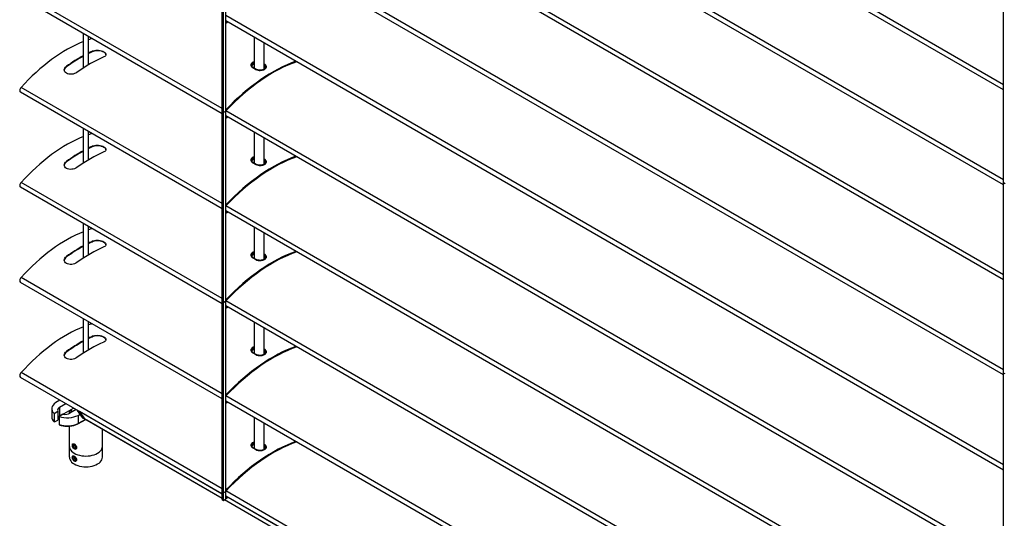
# Model space of a CAD drawing. Units: millimetres. Extents: x -22 to 217681, y -6050 to 3265.
# Drawn here: x 4961 to 5557, y 627 to 928 of the extents above; entities that cross this region are included whole.
import ezdxf

# ---------------------------------------------------------------- set-up
doc = ezdxf.new("R2010")
doc.units = ezdxf.units.MM
doc.header["$LTSCALE"] = 5
doc.layers.add('system', color=120, linetype='Continuous', lineweight=25)

msp = doc.modelspace()

# ---------------------------------------------------------------- linework, layer by layer
at = {"layer": 'system'}
for p, q in [((5556.81, 886.04), (5085.6, 1158.09)), ((5556.81, 889.15), (5085.63, 1161.19)), ((5556.81, 828.47), (5085.6, 1100.53)), ((5556.81, 831.59), (5085.63, 1103.62)), ((5556.81, 774.02), (5085.63, 1046.06)), ((5556.81, 770.91), (5085.6, 1042.97)), ((5083.33, 872.76), (5083.33, 987.88)), ((5084.18, 872.27), (5084.18, 987.39)), ((5085.6, 873.08), (5085.6, 988.21)), ((5556.81, 713.35), (5085.6, 985.41)), ((5556.81, 716.46), (5085.63, 988.5)), ((5083.33, 874.7), (4961.54, 945.01)), ((5556.81, 829.65), (5556.81, 944.77)), ((5083.33, 871.59), (4961.13, 942.14)), ((5556.81, 658.9), (5085.63, 930.94)), ((5556.81, 655.79), (5085.6, 927.84)), ((5085.6, 926.93), (5086.38, 927.39)), ((5085.6, 926.69), (5086.6, 927.27)), ((5085.6, 926.44), (5086.81, 927.14)), ((4999.29, 899.29), (4999.29, 920.11)), ((5002.29, 901.16), (5002.29, 918.37)), ((5102.88, 899.03), (5102.88, 917.86)), ((5108.54, 914.6), (5108.54, 898.33)), ((5108.72, 898.42), (5108.72, 914.49)), ((5005.27, 909.31), (5005.27, 909.66)), ((5109.08, 901.53), (5108.72, 901.74)), ((5108.72, 901.07), (5108.79, 901.03)), ((5108.79, 901.03), (5108.79, 901.03)), ((5108.79, 901.03), (5108.79, 900.21)), ((4989, 899.92), (4989, 900.27)), ((5101.85, 899.47), (5103.69, 898.41)), ((5103.9, 898.44), (5102.06, 899.5)), ((5108.79, 900.21), (5108.72, 900.25)), ((5083.33, 814.02), (4961.13, 884.57)), ((5083.33, 817.13), (4961.54, 887.45)), ((5084.18, 872.27), (5083.33, 872.76)), ((5083.33, 872.76), (5083.33, 872.76)), ((5084.18, 872.27), (5083.33, 872.76)), ((5083.33, 757.63), (5083.33, 872.76)), ((5085.6, 873.08), (5084.18, 872.27)), ((5085.6, 873.08), (5084.18, 872.27)), ((5084.18, 757.14), (5084.18, 872.27)), ((5085.6, 873.08), (5085.6, 873.08)), ((5085.6, 757.96), (5085.6, 873.08)), ((5556.81, 601.33), (5085.63, 873.37)), ((5556.81, 598.22), (5085.6, 870.28)), ((5085.6, 869.37), (5086.38, 869.82)), ((5085.6, 869.13), (5086.6, 869.7)), ((5085.6, 868.88), (5086.81, 869.58)), ((4999.29, 841.72), (4999.29, 862.54)), ((5002.29, 843.6), (5002.29, 860.81)), ((5102.88, 841.46), (5102.88, 860.3)), ((5108.54, 857.03), (5108.54, 840.77)), ((5108.72, 840.86), (5108.72, 856.93)), ((5005.27, 851.75), (5005.27, 852.09)), ((4989, 842.36), (4989, 842.71)), ((5101.85, 841.91), (5103.69, 840.85)), ((5103.9, 840.88), (5102.06, 841.94)), ((5109.08, 843.97), (5108.72, 844.18)), ((5108.72, 843.51), (5108.79, 843.47)), ((5108.79, 842.65), (5108.72, 842.69)), ((5108.79, 843.47), (5108.79, 843.47)), ((5108.79, 843.47), (5108.79, 842.65)), ((5083.33, 759.57), (4961.54, 829.89)), ((5557.66, 829.16), (5556.81, 829.65)), ((5556.81, 829.65), (5556.81, 829.65)), ((5557.66, 829.16), (5556.81, 829.65)), ((5556.81, 714.52), (5556.81, 829.65)), ((5083.33, 756.46), (4961.13, 827.01)), ((5556.81, 540.66), (5085.6, 812.72)), ((5085.6, 811.81), (5086.38, 812.26)), ((5085.6, 811.56), (5086.6, 812.14)), ((5085.6, 811.32), (5086.81, 812.02)), ((5556.81, 543.77), (5085.63, 815.81)), ((4999.29, 784.16), (4999.29, 804.98)), ((5002.29, 786.04), (5002.29, 803.25)), ((5102.88, 783.9), (5102.88, 802.74)), ((5108.54, 799.47), (5108.54, 783.21)), ((5005.27, 794.19), (5005.27, 794.53)), ((5108.72, 783.29), (5108.72, 799.37)), ((4989, 784.8), (4989, 785.14)), ((5101.85, 784.35), (5103.69, 783.29)), ((5103.9, 783.31), (5102.06, 784.37)), ((5109.08, 786.4), (5108.72, 786.61)), ((5108.72, 785.95), (5108.79, 785.91)), ((5108.79, 785.09), (5108.72, 785.13)), ((5108.79, 785.9), (5108.79, 785.91)), ((5108.79, 785.9), (5108.79, 785.09)), ((5083.33, 702.01), (4961.54, 772.32)), ((5083.33, 698.9), (4961.13, 769.45)), ((5085.6, 757.96), (5084.18, 757.14)), ((5085.6, 757.96), (5084.18, 757.14)), ((5085.6, 757.96), (5085.6, 757.96)), ((5085.6, 642.83), (5085.6, 757.96)), ((5556.81, 486.21), (5085.63, 758.25)), ((5084.18, 757.14), (5083.33, 757.63)), ((5083.33, 757.63), (5083.33, 757.63)), ((5084.18, 757.14), (5083.33, 757.63)), ((5083.33, 642.51), (5083.33, 757.63)), ((5084.18, 642.02), (5084.18, 757.14)), ((5556.81, 483.1), (5085.6, 755.15)), ((5085.6, 754.24), (5086.38, 754.7)), ((5085.6, 754), (5086.6, 754.58)), ((5085.6, 753.75), (5086.81, 754.45)), ((4999.29, 726.6), (4999.29, 747.42)), ((5002.29, 728.47), (5002.29, 745.68)), ((5102.88, 726.34), (5102.88, 745.17)), ((5108.54, 741.91), (5108.54, 725.64)), ((5108.72, 725.73), (5108.72, 741.8)), ((5005.27, 736.62), (5005.27, 736.97)), ((5109.08, 728.84), (5108.72, 729.05)), ((5108.72, 728.38), (5108.79, 728.34)), ((5108.79, 728.34), (5108.79, 728.34)), ((5108.79, 728.34), (5108.79, 727.52)), ((4989, 727.23), (4989, 727.58)), ((5101.85, 726.78), (5103.69, 725.72)), ((5103.9, 725.75), (5102.06, 726.81)), ((5108.79, 727.52), (5108.72, 727.56)), ((5083.33, 641.33), (4961.13, 711.88)), ((5083.33, 644.44), (4961.54, 714.76)), ((5557.66, 714.03), (5556.81, 714.52)), ((5556.81, 714.52), (5556.81, 714.52)), ((5557.66, 714.03), (5556.81, 714.52)), ((5556.81, 599.4), (5556.81, 714.52)), ((4984.95, 698.14), (4982.58, 696.64)), ((5556.81, 428.64), (5085.63, 700.68)), ((4980.07, 692.93), (4980.07, 688.03)), ((4984.88, 693.81), (4988.65, 696)), ((4984.88, 693.81), (4984.88, 688.51)), ((4984.88, 688.51), (4993.25, 693.34)), ((4994.88, 692.4), (4991.1, 690.22)), ((5556.81, 425.53), (5085.6, 697.59)), ((5085.6, 696.68), (5086.38, 697.14)), ((5085.6, 696.44), (5086.6, 697.01)), ((5085.6, 696.19), (5086.81, 696.89)), ((4981.48, 690.06), (4983.74, 691.36)), ((4981.48, 690.06), (4981.48, 685.16)), ((4983.74, 691.36), (4983.74, 686.05)), ((4986.85, 689.56), (4984.59, 688.26)), ((4984.59, 688.26), (4984.59, 683.36)), ((4990.79, 690.06), (4990.79, 691.92)), ((4995.48, 691.93), (4998.58, 687.52)), ((4995.48, 691.93), (4996.89, 691.12)), ((4995.89, 683.77), (5000.67, 686.3)), ((4996, 688.89), (4997.18, 689.52)), ((4996, 688.89), (4996, 683.99)), ((5000.51, 686.39), (4996, 683.99)), ((5083.33, 641.27), (4996.83, 691.21)), ((4996.83, 691.21), (5000, 686.7)), ((5000, 686.7), (4996.89, 691.12)), ((5000, 686.7), (4998.58, 687.52)), ((4998.64, 687.47), (5000.05, 686.65)), ((5083.33, 638.59), (5000, 686.7)), ((5083.33, 638.57), (5000.05, 686.65)), ((5102.88, 668.77), (5102.88, 687.61)), ((4981.85, 684.96), (4983.74, 686.05)), ((4990.79, 670.06), (4990.79, 682.38)), ((5010.79, 670.06), (5010.79, 680.45)), ((5108.54, 684.34), (5108.54, 668.08)), ((5108.72, 668.17), (5108.72, 684.24)), ((4990.8, 663.53), (4990.8, 669.93)), ((4992.61, 670.7), (4992.61, 670.92)), ((4993.02, 670.94), (4993.72, 671)), ((4993.02, 670), (4993.02, 670.94)), ((4993.02, 670), (4994.05, 670.59)), ((4993.72, 669.12), (4993.02, 670)), ((4993.72, 671), (4994.43, 670.12)), ((4994.43, 669.52), (4993.72, 669.12)), ((4994.43, 669.18), (4993.72, 669.12)), ((4993.72, 668.78), (4993.92, 668.66)), ((4994.43, 670.12), (4994.43, 669.18)), ((5010.78, 663.53), (5010.78, 669.72)), ((5101.85, 669.22), (5103.69, 668.16)), ((5103.9, 668.19), (5102.06, 669.25)), ((5109.08, 671.28), (5108.72, 671.49)), ((5108.72, 670.82), (5108.79, 670.78)), ((5108.79, 669.96), (5108.72, 670)), ((5108.72, 669.91), (5109.33, 669.55)), ((5108.79, 670.78), (5108.79, 670.78)), ((5108.79, 670.78), (5108.79, 669.96)), ((4992.61, 663.36), (4992.61, 663.58)), ((4992.94, 663.46), (4993.55, 663.73)), ((4993.1, 662.44), (4992.94, 663.46)), ((4993.1, 662.44), (4994.22, 663.09)), ((4993.88, 661.7), (4993.1, 662.44)), ((4993.55, 663.73), (4994.33, 662.99)), ((4994.33, 662.99), (4994.49, 661.97)), ((4993.72, 661.43), (4993.91, 661.32)), ((4994.48, 662.04), (4993.88, 661.7)), ((4994.49, 661.97), (4993.88, 661.7)), ((5084.18, 642.02), (5083.33, 642.51)), ((5083.33, 637.93), (5083.33, 642.51)), ((5084.18, 642.02), (5083.33, 642.51)), ((5085.6, 642.83), (5084.18, 642.02)), ((5085.6, 642.83), (5084.18, 642.02)), ((5084.18, 637.44), (5084.18, 642.02)), ((5085.6, 638.26), (5085.6, 642.83)), ((5556.81, 367.97), (5085.6, 640.03)), ((5556.81, 367.9), (5085.6, 639.96)), ((5085.6, 639.12), (5086.32, 639.54)), ((5085.6, 638.87), (5086.53, 639.41)), ((5085.6, 638.63), (5086.65, 639.24)), ((5556.81, 371.08), (5085.63, 643.12)), ((5086.53, 639.41), (5086.32, 639.54)), ((5086.65, 639.24), (5086.53, 639.41)), ((5083.33, 637.93), (5084.18, 637.44)), ((5084.18, 637.44), (5085.6, 638.26)), ((5556.81, 365.21), (5084.73, 637.76)), ((5556.81, 365.23), (5084.75, 637.77))]:
    msp.add_line(p, q, dxfattribs=at)
for centre, major_axis, ratio, start_param, end_param in [((4989, 834.31), (46.5, 80.54), 0.57735, 0.628288, 1.216181), ((4989, 834.31), (46.5, 80.54), 0.57735, 0.546614, 0.581912), ((4997.14, 829.61), (46.5, 80.54), 0.57735, 0.661425, 0.706889), ((4997.14, 829.61), (-46.29, -80.18), 0.57735, 3.802452, 3.848125), ((4997.14, 829.61), (46.5, 80.54), 0.57735, 0.752584, 0.909371), ((4997.14, 829.61), (-46.29, -80.18), 0.57735, 3.894027, 4.051529), ((5003.5, 825.94), (-46.5, -80.54), 0.57735, 3.803018, 4.050964), ((5113.84, 810.82), (-52.59, -91.09), 0.57735, 3.734603, 4.316614), ((5114.06, 810.7), (-52.59, -91.09), 0.57735, 3.734603, 4.319699), ((5114.06, 810.7), (-52.44, -90.83), 0.57735, 3.730345, 4.320884), ((5109.07, 901.2), (0.2, 0.346), 0.57735, 0.74435, 2.356194), ((5101.86, 899.15), (0.2, 0.346), 0.57735, 0, 0.826446), ((5103.7, 898.09), (0.2, 0.346), 0.57735, 0, 0.826446), ((4962.13, 886.31), (-1, -1.73), 0.57735, 4.357774, 6.283185), ((4989, 776.74), (46.5, 80.54), 0.57735, 0.546614, 0.581912), ((4989, 776.74), (46.5, 80.54), 0.57735, 0.628288, 1.216181), ((4997.14, 772.05), (46.5, 80.54), 0.57735, 0.752584, 0.909371), ((4997.14, 772.05), (-46.29, -80.18), 0.57735, 3.894027, 4.051529), ((5003.5, 768.37), (-46.5, -80.54), 0.57735, 3.803018, 4.050964), ((4997.14, 772.05), (46.5, 80.54), 0.57735, 0.661425, 0.706889), ((4997.14, 772.05), (-46.29, -80.18), 0.57735, 3.802452, 3.848125), ((5113.84, 753.26), (52.59, 91.09), 0.57735, 0.593011, 1.175021), ((5114.06, 753.14), (52.59, 91.09), 0.57735, 0.593011, 1.178106), ((5114.06, 753.14), (52.44, 90.83), 0.57735, 0.588753, 1.179291), ((5101.86, 841.59), (0.2, 0.346), 0.57735, 0, 0.826446), ((5109.07, 843.63), (0.2, 0.346), 0.57735, 0.74435, 2.356194), ((5103.7, 840.53), (0.2, 0.346), 0.57735, 0, 0.826446), ((4962.13, 828.74), (-1, -1.73), 0.57735, 4.357774, 6.283185), ((4989, 719.18), (46.5, 80.54), 0.57735, 0.628288, 1.216181), ((4989, 719.18), (46.5, 80.54), 0.57735, 0.546614, 0.581912), ((4997.14, 714.49), (46.5, 80.54), 0.57735, 0.661425, 0.706889), ((4997.14, 714.49), (-46.29, -80.18), 0.57735, 3.802452, 3.848125), ((4997.14, 714.49), (46.5, 80.54), 0.57735, 0.752584, 0.909371), ((4997.14, 714.49), (-46.29, -80.18), 0.57735, 3.894027, 4.051529), ((5003.5, 710.81), (-46.5, -80.54), 0.57735, 3.803018, 4.050964), ((5113.84, 695.7), (-52.59, -91.09), 0.57735, 3.734603, 4.316614), ((5114.06, 695.57), (-52.59, -91.09), 0.57735, 3.734603, 4.319699), ((5114.06, 695.57), (-52.44, -90.83), 0.57735, 3.730345, 4.320884), ((5101.86, 784.03), (0.2, 0.346), 0.57735, 0, 0.826446), ((5103.7, 782.97), (0.2, 0.346), 0.57735, 0, 0.826446), ((5109.07, 786.07), (0.2, 0.346), 0.57735, 0.74435, 2.356194), ((4962.13, 771.18), (-1, -1.73), 0.57735, 4.357774, 6.283185), ((4989, 661.62), (46.5, 80.54), 0.57735, 0.628288, 1.216181), ((4989, 661.62), (46.5, 80.54), 0.57735, 0.546614, 0.581912), ((4997.14, 656.92), (46.5, 80.54), 0.57735, 0.752584, 0.909371), ((4997.14, 656.92), (46.5, 80.54), 0.57735, 0.661425, 0.706889), ((4997.14, 656.92), (-46.29, -80.18), 0.57735, 3.802452, 3.848125), ((4997.14, 656.92), (-46.29, -80.18), 0.57735, 3.894027, 4.051529), ((5003.5, 653.25), (-46.5, -80.54), 0.57735, 3.803018, 4.050964), ((5113.84, 638.13), (52.59, 91.09), 0.57735, 0.593011, 1.175021), ((5114.06, 638.01), (52.59, 91.09), 0.57735, 0.593011, 1.178106), ((5114.06, 638.01), (52.44, 90.83), 0.57735, 0.588753, 1.179291), ((5109.07, 728.51), (0.2, 0.346), 0.57735, 0.74435, 2.356194), ((5101.86, 726.47), (0.2, 0.346), 0.57735, 0, 0.826446), ((5103.7, 725.4), (0.2, 0.346), 0.57735, 0, 0.826446), ((4962.13, 713.62), (-1, -1.73), 0.57735, 4.357774, 6.283185), ((4989.57, 692.93), (-9.5, 0), 0.57735, 5.540339, 6.834883), ((4987.99, 692.02), (-4.4, 0), 0.57735, 5.497787, 6.544985), ((5000.79, 693.33), (-10, 0), 0.57735, 0.22089, 0.47546), ((5000.79, 693.74), (-9.5, 0), 0.57735, 0.249601, 0.513645), ((4995.78, 692.31), (-0.25, -0.433), 0.57735, 5.565757, 6.021386), ((4989.57, 688.03), (-9.5, 0), 0.57735, 0, 0.551698), ((4987.99, 686.71), (-4.4, 0), 0.57735, 5.497787, 6.021386), ((4989.57, 692.93), (9.5, 0), 0.57735, 4.160691, 5.455236), ((4987.99, 692.02), (-4.4, 0), 0.57735, 1.308997, 2.356194), ((4997.09, 691.54), (-0.215, -0.372), 0.57735, 5.698188, 6.021386), ((4997.2, 691.5), (-0.25, -0.433), 0.57735, 6.00565, 6.021386), ((4998.89, 687.9), (-0.25, -0.433), 0.57735, 6.021386, 6.283185), ((5000.3, 687.08), (-0.25, -0.433), 0.57735, 6.021386, 6.283185), ((5000.3, 687.08), (-0.25, -0.433), 0.57735, 6.021386, 6.297405), ((4989.57, 688.03), (-9.5, 0), 0.57735, 1.019099, 2.313643), ((4995.66, 684.21), (0.234, -0.442), 0.552268, 0, 0.805788), ((5000.79, 670.06), (-10, 0), 0.57735, 0, 3.141593), ((4993.92, 670.17), (-0.92, 1.6), 0.57735, 0.07724, 0.785398), ((4993.92, 670.17), (0.92, -1.6), 0.57735, 5.497787, 6.215468), ((5113.84, 580.57), (-52.59, -91.09), 0.57735, 3.734604, 4.316614), ((5114.06, 580.45), (-52.59, -91.09), 0.57735, 3.734604, 4.319699), ((5114.06, 580.45), (-52.44, -90.83), 0.57735, 3.730346, 4.320884), ((5101.86, 668.9), (0.2, 0.346), 0.57735, 0, 0.826446), ((5103.7, 667.84), (0.2, 0.346), 0.57735, 0, 0.826446), ((5109.07, 670.94), (0.2, 0.346), 0.57735, 0.74435, 2.356194), ((5000.79, 663.53), (-9.99, 0), 0.57735, 0, 3.141593), ((4993.91, 662.83), (-0.92, 1.6), 0.57735, 0.073274, 0.785398), ((4993.91, 662.83), (0.92, -1.6), 0.57735, 5.497787, 6.218954)]:
    msp.add_ellipse(centre, major_axis=major_axis, ratio=ratio, start_param=start_param, end_param=end_param, dxfattribs=at)
for centre in [(4993.72, 670.06), (4993.72, 662.71)]:
    msp.add_ellipse(centre, major_axis=(-0.79, 1.36), ratio=0.57735, dxfattribs=at)
for points, knots in [([(5005.27, 909.66), (5005.67, 909.83), (5006.18, 909.97), (5007.29, 910.1), (5007.89, 910.1), (5009.02, 910), (5009.62, 909.88), (5010.73, 909.55), (5011.23, 909.34), (5011.63, 909.11), (5012.03, 908.88), (5012.38, 908.6), (5012.84, 908.03), (5012.95, 907.73), (5012.95, 907.18), (5012.84, 906.9), (5012.38, 906.38), (5012.03, 906.16), (5011.63, 905.98)], [-0.681674, -0.681674, -0.681674, -0.681674, -0.510349, -0.510349, -0.339024, -0.339024, -0.169512, -0.169512, 0, 0, 0, 0.169512, 0.169512, 0.339024, 0.339024, 0.510349, 0.510349, 0.681674, 0.681674, 0.681674, 0.681674]), ([(5012.94, 907.28), (5012.9, 907.5), (5012.79, 907.74), (5012.38, 908.25), (5012.03, 908.53), (5011.63, 908.76), (5011.23, 908.99), (5010.73, 909.21), (5009.62, 909.54), (5009.02, 909.65), (5007.89, 909.75), (5007.29, 909.75), (5006.18, 909.62), (5005.67, 909.49), (5005.27, 909.31)], [-0.3043665, -0.3043665, -0.3043665, -0.3043665, -0.1695123, -0.1695123, 0, 0, 0, 0.1695123, 0.1695123, 0.3390245, 0.3390245, 0.5103659, 0.5103659, 0.6817073, 0.6817073, 0.6817073, 0.6817073]), ([(5102.88, 903.06), (5102.38, 902.93), (5101.93, 902.72), (5101.15, 902.16), (5100.87, 901.77), (5100.7, 901.07), (5100.74, 900.75), (5100.98, 900.22), (5101.15, 900.01), (5101.51, 899.69), (5101.67, 899.58), (5101.85, 899.47)], [-0.7228005, -0.7228005, -0.7228005, -0.7228005, -0.5550879, -0.5550879, -0.3518162, -0.3518162, -0.1954535, -0.1954535, -0.0751744, -0.0751744, 0, 0, 0, 0]), ([(5101.15, 900.74), (5101.15, 900.83), (5101.16, 900.93), (5101.26, 901.38), (5101.51, 901.72), (5102.16, 902.19), (5102.5, 902.36), (5102.88, 902.48)], [0.2984675, 0.2984675, 0.2984675, 0.2984675, 0.3518162, 0.3518162, 0.5550879, 0.5550879, 0.7011284, 0.7011284, 0.7011284, 0.7011284]), ([(5102.88, 902.46), (5102.61, 902.37), (5102.35, 902.26), (5101.84, 901.97), (5101.58, 901.74), (5101.23, 901.25), (5101.15, 900.98), (5101.15, 900.73)], [0.4222646, 0.4222646, 0.4222646, 0.4222646, 0.5123433, 0.5123433, 0.6404291, 0.6404291, 0.7676246, 0.7676246, 0.7676246, 0.7676246]), ([(5101.15, 900.72), (5101.15, 900.96), (5101.24, 901.22), (5101.58, 901.69), (5101.84, 901.92), (5102.35, 902.21), (5102.61, 902.32), (5102.88, 902.41)], [-0.7653106, -0.7653106, -0.7653106, -0.7653106, -0.6404291, -0.6404291, -0.5123433, -0.5123433, -0.4222646, -0.4222646, -0.4222646, -0.4222646]), ([(5102.88, 901.6), (5102.61, 901.51), (5102.35, 901.4), (5101.84, 901.1), (5101.58, 900.88), (5101.33, 900.54), (5101.28, 900.43), (5101.24, 900.33)], [0.4222646, 0.4222646, 0.4222646, 0.4222646, 0.5123433, 0.5123433, 0.6404291, 0.6404291, 0.6930607, 0.6930607, 0.6930607, 0.6930607]), ([(5103.69, 898.41), (5104.12, 898.16), (5104.65, 897.98), (5105.99, 897.76), (5106.82, 897.78), (5108.26, 898.08), (5108.89, 898.33), (5109.78, 898.97), (5110.06, 899.33), (5110.23, 900), (5110.19, 900.3), (5109.95, 900.8), (5109.78, 901.01), (5109.42, 901.31), (5109.26, 901.43), (5109.08, 901.53)], [-1.193888, -1.193888, -1.193888, -1.193888, -1.010809, -1.010809, -0.774577, -0.774577, -0.555088, -0.555088, -0.351816, -0.351816, -0.195453, -0.195453, -0.075174, -0.075174, 0, 0, 0, 0]), ([(5108.79, 901.03), (5108.95, 900.94), (5109.09, 900.84), (5109.41, 900.56), (5109.56, 900.38), (5109.74, 900.02), (5109.78, 899.85), (5109.78, 899.68)], [0, 0, 0, 0, 0.0751744, 0.0751744, 0.1954535, 0.1954535, 0.2984675, 0.2984675, 0.2984675, 0.2984675]), ([(5109.78, 899.67), (5109.78, 899.91), (5109.7, 900.16), (5109.35, 900.64), (5109.09, 900.85), (5108.79, 901.03)], [-0.2552228, -0.2552228, -0.2552228, -0.2552228, -0.1280858, -0.1280858, 0, 0, 0, 0]), ([(4995.37, 896.59), (4994.97, 896.3), (4994.46, 896.04), (4993.35, 895.64), (4992.74, 895.51), (4991.62, 895.41), (4991.02, 895.43), (4989.91, 895.63), (4989.4, 895.81), (4988.61, 896.28), (4988.26, 896.58), (4987.8, 897.29), (4987.69, 897.68), (4987.69, 898.44), (4987.8, 898.85), (4988.26, 899.62), (4988.6, 899.98), (4989, 900.27)], [0.679893, 0.679893, 0.679893, 0.679893, 0.851217, 0.851217, 1.022542, 1.022542, 1.192054, 1.192054, 1.361566, 1.361566, 1.531079, 1.531079, 1.700591, 1.700591, 1.871915, 1.871915, 2.04324, 2.04324, 2.04324, 2.04324]), ([(4989, 899.92), (4988.6, 899.63), (4988.26, 899.27), (4987.83, 898.56), (4987.72, 898.22), (4987.69, 897.89)], [0.6799098, 0.6799098, 0.6799098, 0.6799098, 0.8512512, 0.8512512, 0.9957788, 0.9957788, 0.9957788, 0.9957788]), ([(5102.06, 899.5), (5101.93, 899.57), (5101.82, 899.65), (5101.62, 899.81), (5101.54, 899.89), (5101.39, 900.06), (5101.33, 900.15), (5101.24, 900.32), (5101.2, 900.4), (5101.16, 900.57), (5101.15, 900.65), (5101.15, 900.74)], [0, 0, 0, 0, 0.0596935, 0.0596935, 0.119387, 0.119387, 0.1790805, 0.1790805, 0.238774, 0.238774, 0.2984675, 0.2984675, 0.2984675, 0.2984675]), ([(5109.78, 899.68), (5109.78, 899.57), (5109.76, 899.47), (5109.69, 899.27), (5109.64, 899.18), (5109.51, 899.01), (5109.43, 898.92), (5109.26, 898.77), (5109.16, 898.69), (5108.95, 898.55), (5108.83, 898.48), (5108.57, 898.35), (5108.43, 898.28), (5108.14, 898.17), (5107.98, 898.12), (5107.65, 898.04), (5107.48, 898), (5107.13, 897.94), (5106.95, 897.92), (5106.59, 897.89), (5106.41, 897.88), (5106.05, 897.88), (5105.86, 897.89), (5105.51, 897.93), (5105.33, 897.95), (5105, 898.02), (5104.83, 898.06), (5104.39, 898.2), (5104.12, 898.31), (5103.9, 898.44)], [0.2984675, 0.2984675, 0.2984675, 0.2984675, 0.3815297, 0.3815297, 0.4498814, 0.4498814, 0.509247, 0.509247, 0.5661666, 0.5661666, 0.6227535, 0.6227535, 0.6796897, 0.6796897, 0.7371198, 0.7371198, 0.794979, 0.794979, 0.8531258, 0.8531258, 0.9114029, 0.9114029, 0.9696668, 0.9696668, 1.0277787, 1.0277787, 1.0856469, 1.0856469, 1.1938883, 1.1938883, 1.1938883, 1.1938883]), ([(5109.69, 899.29), (5109.65, 899.38), (5109.59, 899.48), (5109.35, 899.82), (5109.09, 900.04), (5108.79, 900.21)], [-0.1778691, -0.1778691, -0.1778691, -0.1778691, -0.1280858, -0.1280858, 0, 0, 0, 0]), ([(5005.27, 852.09), (5005.67, 852.27), (5006.18, 852.4), (5007.29, 852.54), (5007.89, 852.54), (5009.02, 852.43), (5009.62, 852.32), (5010.73, 851.99), (5011.23, 851.78), (5011.63, 851.55), (5012.03, 851.31), (5012.38, 851.04), (5012.84, 850.46), (5012.95, 850.17), (5012.95, 849.62), (5012.84, 849.33), (5012.38, 848.82), (5012.03, 848.59), (5011.63, 848.42)], [-0.681674, -0.681674, -0.681674, -0.681674, -0.510349, -0.510349, -0.339024, -0.339024, -0.169512, -0.169512, 0, 0, 0, 0.169512, 0.169512, 0.339024, 0.339024, 0.510349, 0.510349, 0.681674, 0.681674, 0.681674, 0.681674]), ([(5012.94, 849.72), (5012.9, 849.94), (5012.79, 850.18), (5012.38, 850.69), (5012.03, 850.97), (5011.63, 851.2), (5011.23, 851.43), (5010.73, 851.64), (5009.62, 851.97), (5009.02, 852.09), (5007.89, 852.19), (5007.29, 852.19), (5006.18, 852.06), (5005.67, 851.92), (5005.27, 851.75)], [-0.3043665, -0.3043665, -0.3043665, -0.3043665, -0.1695123, -0.1695123, 0, 0, 0, 0.1695123, 0.1695123, 0.3390245, 0.3390245, 0.5103659, 0.5103659, 0.6817073, 0.6817073, 0.6817073, 0.6817073]), ([(4995.37, 839.03), (4994.97, 838.74), (4994.46, 838.48), (4993.35, 838.08), (4992.74, 837.95), (4991.62, 837.85), (4991.02, 837.87), (4989.91, 838.07), (4989.4, 838.25), (4988.61, 838.71), (4988.26, 839.02), (4987.8, 839.72), (4987.69, 840.12), (4987.69, 840.87), (4987.8, 841.28), (4988.26, 842.06), (4988.6, 842.42), (4989, 842.71)], [0.679893, 0.679893, 0.679893, 0.679893, 0.851217, 0.851217, 1.022542, 1.022542, 1.192054, 1.192054, 1.361566, 1.361566, 1.531079, 1.531079, 1.700591, 1.700591, 1.871915, 1.871915, 2.04324, 2.04324, 2.04324, 2.04324]), ([(4989, 842.36), (4988.6, 842.07), (4988.26, 841.71), (4987.83, 841), (4987.72, 840.65), (4987.69, 840.33)], [0.6799098, 0.6799098, 0.6799098, 0.6799098, 0.8512512, 0.8512512, 0.9957788, 0.9957788, 0.9957788, 0.9957788]), ([(5102.88, 845.5), (5102.38, 845.36), (5101.93, 845.16), (5101.15, 844.59), (5100.87, 844.21), (5100.7, 843.51), (5100.74, 843.19), (5100.98, 842.66), (5101.15, 842.44), (5101.51, 842.13), (5101.67, 842.01), (5101.85, 841.91)], [-0.7228005, -0.7228005, -0.7228005, -0.7228005, -0.5550879, -0.5550879, -0.3518162, -0.3518162, -0.1954535, -0.1954535, -0.0751744, -0.0751744, 0, 0, 0, 0]), ([(5101.15, 843.17), (5101.15, 843.27), (5101.16, 843.36), (5101.26, 843.82), (5101.51, 844.16), (5102.16, 844.63), (5102.5, 844.79), (5102.88, 844.91)], [0.2984675, 0.2984675, 0.2984675, 0.2984675, 0.3518162, 0.3518162, 0.5550879, 0.5550879, 0.7011284, 0.7011284, 0.7011284, 0.7011284]), ([(5102.88, 844.9), (5102.61, 844.81), (5102.35, 844.7), (5101.84, 844.4), (5101.58, 844.18), (5101.23, 843.69), (5101.15, 843.42), (5101.15, 843.17)], [0.4222646, 0.4222646, 0.4222646, 0.4222646, 0.5123433, 0.5123433, 0.6404291, 0.6404291, 0.7676246, 0.7676246, 0.7676246, 0.7676246]), ([(5101.15, 843.16), (5101.15, 843.4), (5101.24, 843.65), (5101.58, 844.13), (5101.84, 844.35), (5102.35, 844.65), (5102.61, 844.76), (5102.88, 844.85)], [-0.7653106, -0.7653106, -0.7653106, -0.7653106, -0.6404291, -0.6404291, -0.5123433, -0.5123433, -0.4222646, -0.4222646, -0.4222646, -0.4222646]), ([(5102.06, 841.94), (5101.93, 842.01), (5101.82, 842.09), (5101.62, 842.25), (5101.54, 842.33), (5101.39, 842.5), (5101.33, 842.58), (5101.24, 842.76), (5101.2, 842.84), (5101.16, 843.01), (5101.15, 843.09), (5101.15, 843.17)], [0, 0, 0, 0, 0.0596935, 0.0596935, 0.119387, 0.119387, 0.1790805, 0.1790805, 0.238774, 0.238774, 0.2984675, 0.2984675, 0.2984675, 0.2984675]), ([(5102.88, 844.03), (5102.61, 843.94), (5102.35, 843.83), (5101.84, 843.54), (5101.58, 843.32), (5101.33, 842.97), (5101.28, 842.87), (5101.24, 842.77)], [0.4222646, 0.4222646, 0.4222646, 0.4222646, 0.5123433, 0.5123433, 0.6404291, 0.6404291, 0.6930607, 0.6930607, 0.6930607, 0.6930607]), ([(5103.69, 840.85), (5104.12, 840.6), (5104.65, 840.42), (5105.99, 840.2), (5106.82, 840.22), (5108.26, 840.51), (5108.89, 840.77), (5109.78, 841.4), (5110.06, 841.77), (5110.23, 842.44), (5110.19, 842.73), (5109.95, 843.23), (5109.78, 843.44), (5109.42, 843.75), (5109.26, 843.86), (5109.08, 843.97)], [-1.193888, -1.193888, -1.193888, -1.193888, -1.010809, -1.010809, -0.774577, -0.774577, -0.555088, -0.555088, -0.351816, -0.351816, -0.195453, -0.195453, -0.075174, -0.075174, 0, 0, 0, 0]), ([(5109.78, 842.11), (5109.78, 842.01), (5109.76, 841.91), (5109.69, 841.71), (5109.64, 841.62), (5109.51, 841.44), (5109.43, 841.36), (5109.26, 841.2), (5109.16, 841.13), (5108.95, 840.98), (5108.83, 840.91), (5108.57, 840.78), (5108.43, 840.72), (5108.14, 840.61), (5107.98, 840.56), (5107.65, 840.47), (5107.48, 840.44), (5107.13, 840.38), (5106.95, 840.35), (5106.59, 840.32), (5106.41, 840.32), (5106.05, 840.32), (5105.86, 840.33), (5105.51, 840.36), (5105.33, 840.39), (5105, 840.46), (5104.83, 840.5), (5104.39, 840.63), (5104.12, 840.75), (5103.9, 840.88)], [0.2984675, 0.2984675, 0.2984675, 0.2984675, 0.3815297, 0.3815297, 0.4498814, 0.4498814, 0.509247, 0.509247, 0.5661666, 0.5661666, 0.6227535, 0.6227535, 0.6796897, 0.6796897, 0.7371198, 0.7371198, 0.794979, 0.794979, 0.8531258, 0.8531258, 0.9114029, 0.9114029, 0.9696668, 0.9696668, 1.0277787, 1.0277787, 1.0856469, 1.0856469, 1.1938883, 1.1938883, 1.1938883, 1.1938883]), ([(5108.79, 843.47), (5108.95, 843.38), (5109.09, 843.28), (5109.41, 843), (5109.56, 842.82), (5109.74, 842.46), (5109.78, 842.28), (5109.78, 842.11)], [0, 0, 0, 0, 0.0751744, 0.0751744, 0.1954535, 0.1954535, 0.2984675, 0.2984675, 0.2984675, 0.2984675]), ([(5109.78, 842.11), (5109.78, 842.35), (5109.7, 842.6), (5109.35, 843.07), (5109.09, 843.29), (5108.79, 843.47)], [-0.2552228, -0.2552228, -0.2552228, -0.2552228, -0.1280858, -0.1280858, 0, 0, 0, 0]), ([(5109.69, 841.72), (5109.65, 841.82), (5109.59, 841.92), (5109.35, 842.25), (5109.09, 842.47), (5108.79, 842.65)], [-0.1778691, -0.1778691, -0.1778691, -0.1778691, -0.1280858, -0.1280858, 0, 0, 0, 0]), ([(5005.27, 794.53), (5005.67, 794.71), (5006.18, 794.84), (5007.29, 794.97), (5007.89, 794.98), (5009.02, 794.87), (5009.62, 794.76), (5010.73, 794.43), (5011.23, 794.21), (5011.63, 793.98), (5012.03, 793.75), (5012.38, 793.48), (5012.84, 792.9), (5012.95, 792.6), (5012.95, 792.05), (5012.84, 791.77), (5012.38, 791.26), (5012.03, 791.03), (5011.63, 790.86)], [-0.681674, -0.681674, -0.681674, -0.681674, -0.510349, -0.510349, -0.339024, -0.339024, -0.169512, -0.169512, 0, 0, 0, 0.169512, 0.169512, 0.339024, 0.339024, 0.510349, 0.510349, 0.681674, 0.681674, 0.681674, 0.681674]), ([(5012.94, 792.15), (5012.9, 792.38), (5012.79, 792.61), (5012.38, 793.13), (5012.03, 793.4), (5011.63, 793.63), (5011.23, 793.86), (5010.73, 794.08), (5009.62, 794.41), (5009.02, 794.52), (5007.89, 794.63), (5007.29, 794.63), (5006.18, 794.49), (5005.67, 794.36), (5005.27, 794.19)], [-0.3043665, -0.3043665, -0.3043665, -0.3043665, -0.1695123, -0.1695123, 0, 0, 0, 0.1695123, 0.1695123, 0.3390245, 0.3390245, 0.5103659, 0.5103659, 0.6817073, 0.6817073, 0.6817073, 0.6817073]), ([(5102.88, 787.94), (5102.38, 787.8), (5101.93, 787.59), (5101.15, 787.03), (5100.87, 786.65), (5100.7, 785.94), (5100.74, 785.63), (5100.98, 785.1), (5101.15, 784.88), (5101.51, 784.56), (5101.67, 784.45), (5101.85, 784.35)], [-0.7228005, -0.7228005, -0.7228005, -0.7228005, -0.5550879, -0.5550879, -0.3518162, -0.3518162, -0.1954535, -0.1954535, -0.0751744, -0.0751744, 0, 0, 0, 0]), ([(4995.37, 781.47), (4994.97, 781.18), (4994.46, 780.91), (4993.35, 780.52), (4992.74, 780.39), (4991.62, 780.29), (4991.02, 780.3), (4989.91, 780.5), (4989.4, 780.69), (4988.61, 781.15), (4988.26, 781.46), (4987.8, 782.16), (4987.69, 782.55), (4987.69, 783.31), (4987.8, 783.72), (4988.26, 784.49), (4988.6, 784.85), (4989, 785.14)], [0.679893, 0.679893, 0.679893, 0.679893, 0.851217, 0.851217, 1.022542, 1.022542, 1.192054, 1.192054, 1.361566, 1.361566, 1.531079, 1.531079, 1.700591, 1.700591, 1.871915, 1.871915, 2.04324, 2.04324, 2.04324, 2.04324]), ([(4989, 784.8), (4988.6, 784.51), (4988.26, 784.15), (4987.83, 783.44), (4987.72, 783.09), (4987.69, 782.76)], [0.6799098, 0.6799098, 0.6799098, 0.6799098, 0.8512512, 0.8512512, 0.9957788, 0.9957788, 0.9957788, 0.9957788]), ([(5101.15, 785.61), (5101.15, 785.71), (5101.16, 785.8), (5101.26, 786.25), (5101.51, 786.59), (5102.16, 787.07), (5102.5, 787.23), (5102.88, 787.35)], [0.2984675, 0.2984675, 0.2984675, 0.2984675, 0.3518162, 0.3518162, 0.5550879, 0.5550879, 0.7011284, 0.7011284, 0.7011284, 0.7011284]), ([(5102.88, 787.33), (5102.61, 787.25), (5102.35, 787.14), (5101.84, 786.84), (5101.58, 786.62), (5101.23, 786.13), (5101.15, 785.86), (5101.15, 785.61)], [0.4222646, 0.4222646, 0.4222646, 0.4222646, 0.5123433, 0.5123433, 0.6404291, 0.6404291, 0.7676246, 0.7676246, 0.7676246, 0.7676246]), ([(5101.15, 785.59), (5101.15, 785.84), (5101.24, 786.09), (5101.58, 786.57), (5101.84, 786.79), (5102.35, 787.09), (5102.61, 787.2), (5102.88, 787.29)], [-0.7653106, -0.7653106, -0.7653106, -0.7653106, -0.6404291, -0.6404291, -0.5123433, -0.5123433, -0.4222646, -0.4222646, -0.4222646, -0.4222646]), ([(5102.06, 784.37), (5101.93, 784.45), (5101.82, 784.52), (5101.62, 784.68), (5101.54, 784.77), (5101.39, 784.94), (5101.33, 785.02), (5101.24, 785.19), (5101.2, 785.28), (5101.16, 785.45), (5101.15, 785.53), (5101.15, 785.61)], [0, 0, 0, 0, 0.0596935, 0.0596935, 0.119387, 0.119387, 0.1790805, 0.1790805, 0.238774, 0.238774, 0.2984675, 0.2984675, 0.2984675, 0.2984675]), ([(5102.88, 786.47), (5102.61, 786.38), (5102.35, 786.27), (5101.84, 785.97), (5101.58, 785.75), (5101.33, 785.41), (5101.28, 785.31), (5101.24, 785.2)], [0.4222646, 0.4222646, 0.4222646, 0.4222646, 0.5123433, 0.5123433, 0.6404291, 0.6404291, 0.6930607, 0.6930607, 0.6930607, 0.6930607]), ([(5103.69, 783.29), (5104.12, 783.04), (5104.65, 782.85), (5105.99, 782.63), (5106.82, 782.65), (5108.26, 782.95), (5108.89, 783.21), (5109.78, 783.84), (5110.06, 784.2), (5110.23, 784.87), (5110.19, 785.17), (5109.95, 785.67), (5109.78, 785.88), (5109.42, 786.19), (5109.26, 786.3), (5109.08, 786.4)], [-1.193888, -1.193888, -1.193888, -1.193888, -1.010809, -1.010809, -0.774577, -0.774577, -0.555088, -0.555088, -0.351816, -0.351816, -0.195453, -0.195453, -0.075174, -0.075174, 0, 0, 0, 0]), ([(5109.78, 784.55), (5109.78, 784.45), (5109.76, 784.34), (5109.69, 784.15), (5109.64, 784.05), (5109.51, 783.88), (5109.43, 783.8), (5109.26, 783.64), (5109.16, 783.56), (5108.95, 783.42), (5108.83, 783.35), (5108.57, 783.22), (5108.43, 783.16), (5108.14, 783.05), (5107.98, 783), (5107.65, 782.91), (5107.48, 782.87), (5107.13, 782.81), (5106.95, 782.79), (5106.59, 782.76), (5106.41, 782.75), (5106.05, 782.76), (5105.86, 782.77), (5105.51, 782.8), (5105.33, 782.83), (5105, 782.89), (5104.83, 782.93), (5104.39, 783.07), (5104.12, 783.18), (5103.9, 783.31)], [0.2984675, 0.2984675, 0.2984675, 0.2984675, 0.3815297, 0.3815297, 0.4498814, 0.4498814, 0.509247, 0.509247, 0.5661666, 0.5661666, 0.6227535, 0.6227535, 0.6796897, 0.6796897, 0.7371198, 0.7371198, 0.794979, 0.794979, 0.8531258, 0.8531258, 0.9114029, 0.9114029, 0.9696668, 0.9696668, 1.0277787, 1.0277787, 1.0856469, 1.0856469, 1.1938883, 1.1938883, 1.1938883, 1.1938883]), ([(5108.79, 785.91), (5108.95, 785.81), (5109.09, 785.71), (5109.41, 785.44), (5109.56, 785.25), (5109.74, 784.89), (5109.78, 784.72), (5109.78, 784.55)], [0, 0, 0, 0, 0.0751744, 0.0751744, 0.1954535, 0.1954535, 0.2984675, 0.2984675, 0.2984675, 0.2984675]), ([(5109.78, 784.55), (5109.78, 784.78), (5109.7, 785.04), (5109.35, 785.51), (5109.09, 785.73), (5108.79, 785.9)], [-0.2552228, -0.2552228, -0.2552228, -0.2552228, -0.1280858, -0.1280858, 0, 0, 0, 0]), ([(5109.69, 784.16), (5109.65, 784.26), (5109.59, 784.36), (5109.35, 784.69), (5109.09, 784.91), (5108.79, 785.09)], [-0.1778691, -0.1778691, -0.1778691, -0.1778691, -0.1280858, -0.1280858, 0, 0, 0, 0]), ([(5005.27, 736.97), (5005.67, 737.14), (5006.18, 737.28), (5007.29, 737.41), (5007.89, 737.41), (5009.02, 737.31), (5009.62, 737.19), (5010.73, 736.87), (5011.23, 736.65), (5011.63, 736.42), (5012.03, 736.19), (5012.38, 735.91), (5012.84, 735.34), (5012.95, 735.04), (5012.95, 734.49), (5012.84, 734.21), (5012.38, 733.69), (5012.03, 733.47), (5011.63, 733.29)], [-0.681674, -0.681674, -0.681674, -0.681674, -0.510349, -0.510349, -0.339024, -0.339024, -0.169512, -0.169512, 0, 0, 0, 0.169512, 0.169512, 0.339024, 0.339024, 0.510349, 0.510349, 0.681674, 0.681674, 0.681674, 0.681674]), ([(5012.94, 734.59), (5012.9, 734.81), (5012.79, 735.05), (5012.38, 735.56), (5012.03, 735.84), (5011.63, 736.07), (5011.23, 736.3), (5010.73, 736.52), (5009.62, 736.85), (5009.02, 736.96), (5007.89, 737.07), (5007.29, 737.06), (5006.18, 736.93), (5005.67, 736.8), (5005.27, 736.62)], [-0.3043665, -0.3043665, -0.3043665, -0.3043665, -0.1695123, -0.1695123, 0, 0, 0, 0.1695123, 0.1695123, 0.3390245, 0.3390245, 0.5103659, 0.5103659, 0.6817073, 0.6817073, 0.6817073, 0.6817073]), ([(5102.88, 730.37), (5102.38, 730.24), (5101.93, 730.03), (5101.15, 729.47), (5100.87, 729.09), (5100.7, 728.38), (5100.74, 728.06), (5100.98, 727.54), (5101.15, 727.32), (5101.51, 727), (5101.67, 726.89), (5101.85, 726.78)], [-0.7228005, -0.7228005, -0.7228005, -0.7228005, -0.5550879, -0.5550879, -0.3518162, -0.3518162, -0.1954535, -0.1954535, -0.0751744, -0.0751744, 0, 0, 0, 0]), ([(5101.15, 728.05), (5101.15, 728.14), (5101.16, 728.24), (5101.26, 728.69), (5101.51, 729.03), (5102.16, 729.5), (5102.5, 729.67), (5102.88, 729.79)], [0.2984675, 0.2984675, 0.2984675, 0.2984675, 0.3518162, 0.3518162, 0.5550879, 0.5550879, 0.7011284, 0.7011284, 0.7011284, 0.7011284]), ([(5102.88, 729.77), (5102.61, 729.68), (5102.35, 729.57), (5101.84, 729.28), (5101.58, 729.05), (5101.23, 728.56), (5101.15, 728.29), (5101.15, 728.04)], [0.4222646, 0.4222646, 0.4222646, 0.4222646, 0.5123433, 0.5123433, 0.6404291, 0.6404291, 0.7676246, 0.7676246, 0.7676246, 0.7676246]), ([(5101.15, 728.03), (5101.15, 728.27), (5101.24, 728.53), (5101.58, 729.01), (5101.84, 729.23), (5102.35, 729.52), (5102.61, 729.63), (5102.88, 729.72)], [-0.7653106, -0.7653106, -0.7653106, -0.7653106, -0.6404291, -0.6404291, -0.5123433, -0.5123433, -0.4222646, -0.4222646, -0.4222646, -0.4222646]), ([(5102.06, 726.81), (5101.93, 726.88), (5101.82, 726.96), (5101.62, 727.12), (5101.54, 727.2), (5101.39, 727.37), (5101.33, 727.46), (5101.24, 727.63), (5101.2, 727.71), (5101.16, 727.88), (5101.15, 727.97), (5101.15, 728.05)], [0, 0, 0, 0, 0.0596935, 0.0596935, 0.119387, 0.119387, 0.1790805, 0.1790805, 0.238774, 0.238774, 0.2984675, 0.2984675, 0.2984675, 0.2984675]), ([(5102.88, 728.91), (5102.61, 728.82), (5102.35, 728.71), (5101.84, 728.41), (5101.58, 728.19), (5101.33, 727.85), (5101.28, 727.75), (5101.24, 727.64)], [0.4222646, 0.4222646, 0.4222646, 0.4222646, 0.5123433, 0.5123433, 0.6404291, 0.6404291, 0.6930607, 0.6930607, 0.6930607, 0.6930607]), ([(5103.69, 725.72), (5104.12, 725.47), (5104.65, 725.29), (5105.99, 725.07), (5106.82, 725.09), (5108.26, 725.39), (5108.89, 725.65), (5109.78, 726.28), (5110.06, 726.64), (5110.23, 727.31), (5110.19, 727.61), (5109.95, 728.11), (5109.78, 728.32), (5109.42, 728.63), (5109.26, 728.74), (5109.08, 728.84)], [-1.193888, -1.193888, -1.193888, -1.193888, -1.010809, -1.010809, -0.774577, -0.774577, -0.555088, -0.555088, -0.351816, -0.351816, -0.195453, -0.195453, -0.075174, -0.075174, 0, 0, 0, 0]), ([(5108.79, 728.34), (5108.95, 728.25), (5109.09, 728.15), (5109.41, 727.88), (5109.56, 727.69), (5109.74, 727.33), (5109.78, 727.16), (5109.78, 726.99)], [0, 0, 0, 0, 0.0751744, 0.0751744, 0.1954535, 0.1954535, 0.2984675, 0.2984675, 0.2984675, 0.2984675]), ([(5109.78, 726.98), (5109.78, 727.22), (5109.7, 727.47), (5109.35, 727.95), (5109.09, 728.17), (5108.79, 728.34)], [-0.2552228, -0.2552228, -0.2552228, -0.2552228, -0.1280858, -0.1280858, 0, 0, 0, 0]), ([(4995.37, 723.9), (4994.97, 723.62), (4994.46, 723.35), (4993.35, 722.95), (4992.74, 722.83), (4991.62, 722.72), (4991.02, 722.74), (4989.91, 722.94), (4989.4, 723.12), (4988.61, 723.59), (4988.26, 723.89), (4987.8, 724.6), (4987.69, 724.99), (4987.69, 725.75), (4987.8, 726.16), (4988.26, 726.93), (4988.6, 727.29), (4989, 727.58)], [0.679893, 0.679893, 0.679893, 0.679893, 0.851217, 0.851217, 1.022542, 1.022542, 1.192054, 1.192054, 1.361566, 1.361566, 1.531079, 1.531079, 1.700591, 1.700591, 1.871915, 1.871915, 2.04324, 2.04324, 2.04324, 2.04324]), ([(4989, 727.23), (4988.6, 726.94), (4988.26, 726.58), (4987.83, 725.87), (4987.72, 725.53), (4987.69, 725.2)], [0.6799098, 0.6799098, 0.6799098, 0.6799098, 0.8512512, 0.8512512, 0.9957788, 0.9957788, 0.9957788, 0.9957788]), ([(5109.78, 726.99), (5109.78, 726.88), (5109.76, 726.78), (5109.69, 726.58), (5109.64, 726.49), (5109.51, 726.32), (5109.43, 726.24), (5109.26, 726.08), (5109.16, 726), (5108.95, 725.86), (5108.83, 725.79), (5108.57, 725.66), (5108.43, 725.6), (5108.14, 725.48), (5107.98, 725.43), (5107.65, 725.35), (5107.48, 725.31), (5107.13, 725.25), (5106.95, 725.23), (5106.59, 725.2), (5106.41, 725.19), (5106.05, 725.19), (5105.86, 725.2), (5105.51, 725.24), (5105.33, 725.26), (5105, 725.33), (5104.83, 725.37), (5104.39, 725.51), (5104.12, 725.62), (5103.9, 725.75)], [0.2984675, 0.2984675, 0.2984675, 0.2984675, 0.3815297, 0.3815297, 0.4498814, 0.4498814, 0.509247, 0.509247, 0.5661666, 0.5661666, 0.6227535, 0.6227535, 0.6796897, 0.6796897, 0.7371198, 0.7371198, 0.794979, 0.794979, 0.8531258, 0.8531258, 0.9114029, 0.9114029, 0.9696668, 0.9696668, 1.0277787, 1.0277787, 1.0856469, 1.0856469, 1.1938883, 1.1938883, 1.1938883, 1.1938883]), ([(5109.69, 726.6), (5109.65, 726.69), (5109.59, 726.79), (5109.35, 727.13), (5109.09, 727.35), (5108.79, 727.52)], [-0.1778691, -0.1778691, -0.1778691, -0.1778691, -0.1280858, -0.1280858, 0, 0, 0, 0]), ([(4980.07, 688.03), (4980.07, 687.81), (4980.09, 687.59), (4980.18, 687.15), (4980.24, 686.93), (4980.41, 686.51), (4980.51, 686.3), (4980.75, 685.9), (4980.89, 685.7), (4981.19, 685.32), (4981.37, 685.13), (4981.55, 684.96)], [0.7853982, 0.7853982, 0.7853982, 0.7853982, 0.8952426, 0.8952426, 1.0050871, 1.0050871, 1.1149315, 1.1149315, 1.224776, 1.224776, 1.3346205, 1.3346205, 1.3346205, 1.3346205]), ([(4981.85, 684.96), (4981.8, 684.94), (4981.75, 684.92), (4981.66, 684.91), (4981.62, 684.92), (4981.56, 684.95), (4981.53, 684.98), (4981.49, 685.06), (4981.48, 685.11), (4981.48, 685.16)], [0.22569981, 0.22569981, 0.22569981, 0.22569981, 0.24496301, 0.24496301, 0.26390721, 0.26390721, 0.28251209, 0.28251209, 0.30085562, 0.30085562, 0.30085562, 0.30085562]), ([(4984.59, 683.36), (4984.59, 683.31), (4984.6, 683.26), (4984.64, 683.19), (4984.67, 683.15), (4984.71, 683.13), (4984.72, 683.13), (4984.73, 683.13)], [0.30085562, 0.30085562, 0.30085562, 0.30085562, 0.31919915, 0.31919915, 0.33780403, 0.33780403, 0.34267435, 0.34267435, 0.34267435, 0.34267435]), ([(4984.73, 683.12), (4985.41, 682.88), (4986.15, 682.69), (4987.69, 682.43), (4988.49, 682.36), (4990.08, 682.33), (4990.88, 682.37), (4992.44, 682.58), (4993.2, 682.74), (4994.63, 683.18), (4995.29, 683.45), (4995.89, 683.77)], [1.809126, 1.809126, 1.809126, 1.809126, 2.067109, 2.067109, 2.325092, 2.325092, 2.583075, 2.583075, 2.841058, 2.841058, 3.099041, 3.099041, 3.099041, 3.099041]), ([(4993.72, 668.55), (4993.56, 668.65), (4993.39, 668.79), (4993.09, 669.14), (4992.96, 669.35), (4992.76, 669.77), (4992.68, 670.01), (4992.57, 670.47), (4992.54, 670.69), (4992.54, 671.07), (4992.57, 671.25), (4992.68, 671.53), (4992.76, 671.63), (4992.96, 671.75), (4993.09, 671.77), (4993.39, 671.73), (4993.56, 671.66), (4993.72, 671.56)], [0.2785305, 0.2785305, 0.2785305, 0.2785305, 0.3481617, 0.3481617, 0.417793, 0.417793, 0.487427, 0.487427, 0.557061, 0.557061, 0.6266951, 0.6266951, 0.6963291, 0.6963291, 0.7659603, 0.7659603, 0.8355916, 0.8355916, 0.8355916, 0.8355916]), ([(4993.72, 671.56), (4993.89, 671.47), (4994.07, 671.33), (4994.41, 671.01), (4994.57, 670.82), (4994.84, 670.43), (4994.95, 670.22), (4995.11, 669.78), (4995.15, 669.57), (4995.15, 669.38), (4995.15, 669.19), (4995.11, 669), (4994.95, 668.69), (4994.84, 668.57), (4994.57, 668.42), (4994.41, 668.38), (4994.07, 668.4), (4993.89, 668.46), (4993.72, 668.55)], [0.8355916, 0.8355916, 0.8355916, 0.8355916, 0.9052228, 0.9052228, 0.974854, 0.974854, 1.044488, 1.044488, 1.1141221, 1.1141221, 1.1141221, 1.1837561, 1.1837561, 1.2533901, 1.2533901, 1.3230214, 1.3230214, 1.3926526, 1.3926526, 1.3926526, 1.3926526]), ([(5102.88, 672.81), (5102.38, 672.67), (5101.93, 672.47), (5101.15, 671.9), (5100.87, 671.52), (5100.7, 670.82), (5100.74, 670.5), (5100.98, 669.97), (5101.15, 669.75), (5101.51, 669.44), (5101.67, 669.32), (5101.85, 669.22)], [-0.7228005, -0.7228005, -0.7228005, -0.7228005, -0.5550879, -0.5550879, -0.3518162, -0.3518162, -0.1954535, -0.1954535, -0.0751744, -0.0751744, 0, 0, 0, 0]), ([(5101.15, 670.49), (5101.15, 670.58), (5101.16, 670.67), (5101.26, 671.13), (5101.51, 671.47), (5102.16, 671.94), (5102.5, 672.1), (5102.88, 672.22)], [0.2984675, 0.2984675, 0.2984675, 0.2984675, 0.3518162, 0.3518162, 0.5550879, 0.5550879, 0.7011284, 0.7011284, 0.7011284, 0.7011284]), ([(5102.88, 672.21), (5102.61, 672.12), (5102.35, 672.01), (5101.84, 671.71), (5101.58, 671.49), (5101.23, 671), (5101.15, 670.73), (5101.15, 670.48)], [0.4222646, 0.4222646, 0.4222646, 0.4222646, 0.5123433, 0.5123433, 0.6404291, 0.6404291, 0.7676246, 0.7676246, 0.7676246, 0.7676246]), ([(5101.15, 670.47), (5101.15, 670.71), (5101.24, 670.97), (5101.58, 671.44), (5101.84, 671.66), (5102.35, 671.96), (5102.61, 672.07), (5102.88, 672.16)], [-0.7653106, -0.7653106, -0.7653106, -0.7653106, -0.6404291, -0.6404291, -0.5123433, -0.5123433, -0.4222646, -0.4222646, -0.4222646, -0.4222646]), ([(5102.06, 669.25), (5101.93, 669.32), (5101.82, 669.4), (5101.62, 669.56), (5101.54, 669.64), (5101.39, 669.81), (5101.33, 669.9), (5101.24, 670.07), (5101.2, 670.15), (5101.16, 670.32), (5101.15, 670.4), (5101.15, 670.49)], [0, 0, 0, 0, 0.0596935, 0.0596935, 0.119387, 0.119387, 0.1790805, 0.1790805, 0.238774, 0.238774, 0.2984675, 0.2984675, 0.2984675, 0.2984675]), ([(5102.88, 671.35), (5102.61, 671.26), (5102.35, 671.14), (5101.84, 670.85), (5101.58, 670.63), (5101.33, 670.29), (5101.28, 670.18), (5101.24, 670.08)], [0.4222646, 0.4222646, 0.4222646, 0.4222646, 0.5123433, 0.5123433, 0.6404291, 0.6404291, 0.6930607, 0.6930607, 0.6930607, 0.6930607]), ([(5103.69, 668.16), (5104.12, 667.91), (5104.65, 667.73), (5105.99, 667.51), (5106.82, 667.53), (5108.26, 667.83), (5108.89, 668.08), (5109.78, 668.71), (5110.06, 669.08), (5110.23, 669.75), (5110.19, 670.04), (5109.95, 670.54), (5109.78, 670.75), (5109.42, 671.06), (5109.26, 671.17), (5109.08, 671.28)], [-1.193888, -1.193888, -1.193888, -1.193888, -1.010809, -1.010809, -0.774577, -0.774577, -0.555088, -0.555088, -0.351816, -0.351816, -0.195453, -0.195453, -0.075174, -0.075174, 0, 0, 0, 0]), ([(5109.78, 669.42), (5109.78, 669.32), (5109.76, 669.22), (5109.69, 669.02), (5109.64, 668.93), (5109.51, 668.75), (5109.43, 668.67), (5109.26, 668.51), (5109.16, 668.44), (5108.95, 668.29), (5108.83, 668.22), (5108.57, 668.09), (5108.43, 668.03), (5108.14, 667.92), (5107.98, 667.87), (5107.65, 667.78), (5107.48, 667.75), (5107.13, 667.69), (5106.95, 667.66), (5106.59, 667.63), (5106.41, 667.63), (5106.05, 667.63), (5105.86, 667.64), (5105.51, 667.68), (5105.33, 667.7), (5105, 667.77), (5104.83, 667.81), (5104.39, 667.94), (5104.12, 668.06), (5103.9, 668.19)], [0.2984675, 0.2984675, 0.2984675, 0.2984675, 0.3815297, 0.3815297, 0.4498814, 0.4498814, 0.509247, 0.509247, 0.5661666, 0.5661666, 0.6227535, 0.6227535, 0.6796897, 0.6796897, 0.7371198, 0.7371198, 0.794979, 0.794979, 0.8531258, 0.8531258, 0.9114029, 0.9114029, 0.9696668, 0.9696668, 1.0277787, 1.0277787, 1.0856469, 1.0856469, 1.1938883, 1.1938883, 1.1938883, 1.1938883]), ([(5108.79, 670.78), (5108.95, 670.69), (5109.09, 670.59), (5109.41, 670.31), (5109.56, 670.13), (5109.74, 669.77), (5109.78, 669.6), (5109.78, 669.42)], [0, 0, 0, 0, 0.0751744, 0.0751744, 0.1954535, 0.1954535, 0.2984675, 0.2984675, 0.2984675, 0.2984675]), ([(5109.78, 669.42), (5109.78, 669.66), (5109.7, 669.91), (5109.35, 670.38), (5109.09, 670.6), (5108.79, 670.78)], [-0.2552228, -0.2552228, -0.2552228, -0.2552228, -0.1280858, -0.1280858, 0, 0, 0, 0]), ([(5109.69, 669.03), (5109.65, 669.13), (5109.59, 669.23), (5109.35, 669.56), (5109.09, 669.79), (5108.79, 669.96)], [-0.1778691, -0.1778691, -0.1778691, -0.1778691, -0.1280858, -0.1280858, 0, 0, 0, 0]), ([(4993.72, 661.21), (4993.56, 661.31), (4993.39, 661.45), (4993.09, 661.8), (4992.96, 662.01), (4992.76, 662.43), (4992.68, 662.67), (4992.57, 663.13), (4992.54, 663.35), (4992.54, 663.54), (4992.54, 663.73), (4992.57, 663.91), (4992.68, 664.19), (4992.76, 664.29), (4992.96, 664.41), (4993.09, 664.43), (4993.39, 664.39), (4993.56, 664.32), (4993.72, 664.22)], [0.8355957, 0.8355957, 0.8355957, 0.8355957, 0.9052273, 0.9052273, 0.9748589, 0.9748589, 1.0444933, 1.0444933, 1.1141277, 1.1141277, 1.1141277, 1.183762, 1.183762, 1.2533964, 1.2533964, 1.323028, 1.323028, 1.3926596, 1.3926596, 1.3926596, 1.3926596]), ([(4993.72, 664.22), (4993.89, 664.13), (4994.07, 663.99), (4994.41, 663.67), (4994.57, 663.48), (4994.84, 663.09), (4994.95, 662.88), (4995.11, 662.44), (4995.15, 662.22), (4995.15, 661.85), (4995.11, 661.66), (4994.95, 661.35), (4994.84, 661.23), (4994.57, 661.08), (4994.41, 661.04), (4994.07, 661.06), (4993.89, 661.12), (4993.72, 661.21)], [0.2785319, 0.2785319, 0.2785319, 0.2785319, 0.3481635, 0.3481635, 0.4177951, 0.4177951, 0.4874294, 0.4874294, 0.5570638, 0.5570638, 0.6266982, 0.6266982, 0.6963326, 0.6963326, 0.7659642, 0.7659642, 0.8355957, 0.8355957, 0.8355957, 0.8355957])]:
    msp.add_open_spline(points, degree=3, knots=knots, dxfattribs=at)

doc.saveas('drawing.dxf')
